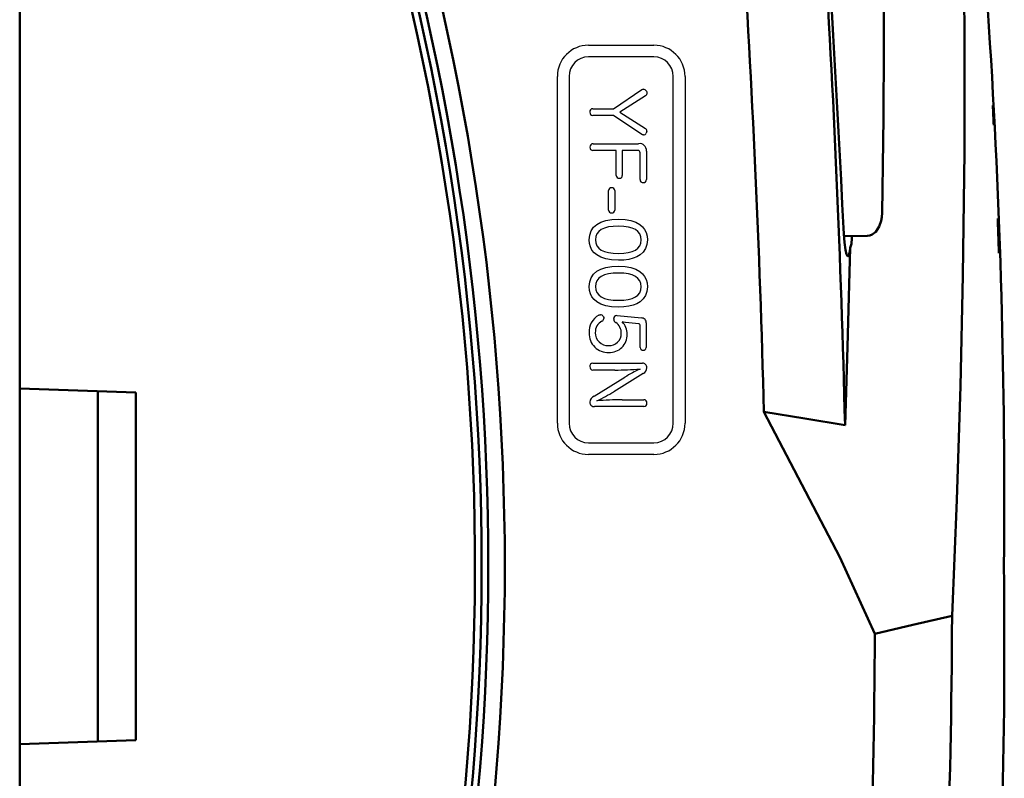
# Model space of a CAD drawing. Units: millimetres. Extents: x -114 to 276, y -649 to 109.
# Drawn here: x -73 to -52, y -1 to 15 of the extents above; entities that cross this region are included whole.
import ezdxf

# ---------------------------------------------------------------- set-up
doc = ezdxf.new("R2010")
doc.units = ezdxf.units.MM
doc.header["$LTSCALE"] = 0.2338582677165354

msp = doc.modelspace()

# ---------------------------------------------------------------- linework, layer by layer
at = {"color": 4, "linetype": 'Continuous', "lineweight": 50}
for p, q in [((-73.27847249352628, 18.30755019785914), (-73.27847249352628, 6.889317503599145)), ((-53.34881778352631, 16.70710494963913), (-53.31968321939631, 14.36244989038912)), ((-53.31968321939625, 14.36244989038914), (-53.32130390692625, 11.88625119849915)), ((-53.32130390692627, 11.88625119849911), (-53.35382718134628, 9.277240226449104)), ((-55.1232216089163, 10.30688662303913), (-55.0811958639663, 10.42882086931914)), ((-55.08119586396627, 10.42882086931911), (-55.06588082303627, 10.5083897173491)), ((-55.0658808230363, 10.50838971734913), (-55.06143599292629, 10.59883399154914)), ((-55.87250079502631, 10.15284894259912), (-55.87907742249631, 10.27548792066912)), ((-55.2687197132763, 10.14331583159912), (-55.19476264260629, 10.19967546912912)), ((-55.19476264260628, 10.19967546912915), (-55.12322160891627, 10.30688662303915)), ((-55.8561974345963, 9.968868961939108), (-55.8725007950263, 10.15284894259911)), ((-55.86825675809631, 10.1049506500591), (-55.36760642665631, 10.1136897154291)), ((-55.70379543596628, 9.979606831809122), (-55.70281493952628, 10.02636295037912)), ((-55.70281493952631, 10.02636295037911), (-55.70148892245631, 10.10786215067911)), ((-55.37746224094626, 10.11367341725912), (-55.31882933815626, 10.12315958961912)), ((-55.31882933815631, 10.12315958961915), (-55.2687197132763, 10.14331583159915)), ((-55.83429011993631, 9.817344455449131), (-55.85619743459631, 9.968868961939126)), ((-55.8092652960563, 9.716322685019122), (-55.8342901199363, 9.817344455449128)), ((-55.7620254485763, 8.820530997949106), (-55.7379993751063, 9.85666536014911)), ((-55.7442278741663, 9.790610934019128), (-55.7615195541663, 9.703261351559126)), ((-55.7379993751063, 9.856666012129097), (-55.7442278741663, 9.790610934019098)), ((-55.7379993751063, 9.856666012129097), (-55.7071202575363, 9.942441193789096)), ((-55.70712025753629, 9.942441193789136), (-55.70379543596629, 9.979606831809141)), ((-55.78403967906631, 9.677164761739107), (-55.80926529605631, 9.716322685019104)), ((-55.76151955416627, 9.70326135155915), (-55.78403967906627, 9.677164761739151)), ((-53.35382718134632, 9.277240226449123), (-53.40714558501632, 6.934312770489129)), ((-55.79069062609629, 7.767060298829108), (-55.76202544857629, 8.820530997949108)), ((-55.8436595975363, 6.108729906719134), (-55.7906906260963, 7.767052149779131)), ((-73.27847249352628, 6.889317503599102), (-70.82847258088628, 6.803761694939105)), ((-73.27847249352628, -0.6317940146008709), (-73.27847249352628, 6.889317503599124)), ((-53.40714558501627, 6.9343127704891), (-53.48377815921626, 4.533456817609097)), ((-71.62647295286631, -0.5741051003108737), (-71.62647295286631, 6.831628589309122)), ((-70.82847258088633, -0.546238205940881), (-70.82847258088633, 6.80376169493912)), ((-55.95134209385633, 3.321579679529123), (-57.55641471139633, 6.395091249049123)), ((-56.68953332595628, 6.25066197699914), (-57.55641471139627, 6.395091249049136)), ((-55.84365568600633, 6.108775867529118), (-56.68953332595633, 6.250661976999126)), ((-53.48377815921633, 4.533456817609135), (-53.58394786262633, 2.083921239119135)), ((-55.21350550940632, 1.69950275907911), (-55.95134209385632, 3.321579679529104)), ((-54.41403977114628, 1.895254156459146), (-53.58394916644628, 2.083896303019138)), ((-55.21350159787629, 1.699565343909114), (-54.41403977114629, 1.895254156459123)), ((-70.82847258088633, -0.546238205940881), (-73.27847249352632, -0.631794014600878)), ((-73.27847249352628, -0.6317940146008709), (-73.27847249352628, -12.05002670886087))]:
    msp.add_line(p, q, dxfattribs=at)
at = {"color": 7, "linetype": 'Continuous', "lineweight": 25}
for p, q in [((-61.26302062570382, 14.14036050972942), (-59.88239860999383, 14.14036050972942)), ((-59.88239860999381, 13.89341606533941), (-61.2630206257038, 13.89341606533941)), ((-61.92113721630385, 6.151321883279422), (-61.92113721630385, 13.48200276247942)), ((-61.67419277191387, 13.4820027624794), (-61.67419277191387, 6.151321883279398)), ((-59.47122646385385, 6.151321883279422), (-59.47122646385385, 13.48200276247942)), ((-59.22428201946387, 13.4820027624794), (-59.22428201946387, 6.151321883279398)), ((-60.73790194637384, 12.79952934686941), (-60.13356329635384, 13.20370794917941)), ((-60.13357060596381, 13.20370794917943), (-60.1165900638538, 13.21070882417942)), ((-60.11659006385382, 13.21070882417939), (-60.10317755418383, 13.21238958983939)), ((-60.04096584966383, 13.16849907330942), (-60.03274239288383, 13.14552669597942)), ((-60.03035771296383, 13.12750243706944), (-60.03973200103384, 13.09512771174944)), ((-60.03274239288383, 13.14552669597941), (-60.03034823566385, 13.12750243706942)), ((-60.06218091794385, 13.0730010264694), (-60.60285420340385, 12.72670002827939)), ((-60.03973200103387, 13.0951277117494), (-60.06218091794387, 13.0730010264694)), ((-61.17077819409384, 12.79952934686941), (-60.73790194637383, 12.79952934686941)), ((-60.60285420340385, 12.72670002827942), (-60.06218091794385, 12.38039903015943)), ((-60.73790194637384, 12.6553176498694), (-61.17077819409385, 12.6553176498694)), ((-60.13669833329386, 12.25451524107939), (-60.73790194637386, 12.65531764986939)), ((-60.03436250277385, 12.3027683707594), (-60.04240606984384, 12.28490098324939)), ((-60.03035771296383, 12.32589761955944), (-60.03436250277385, 12.30276837075944)), ((-60.12189927685385, 12.24696571727941), (-60.13669833329385, 12.2545152410794)), ((-60.10318564821382, 12.24390434700939), (-60.12189927685383, 12.24696571727939)), ((-60.67857740214383, 11.9154489434394), (-61.16909009733383, 11.9154489434394)), ((-61.16764315722382, 12.0596606404394), (-60.20349873472384, 12.0596606404394)), ((-60.67857740214383, 11.3873158055294), (-60.67857740214383, 11.91544894343939)), ((-60.22158548599386, 11.9154489434394), (-60.54955857619385, 11.9154489434394)), ((-60.5495585761938, 11.9154489434394), (-60.5495585761938, 11.38731580552941)), ((-60.17311299255384, 11.30194633945939), (-60.17311299255384, 11.86866454675939)), ((-60.04095912973385, 11.9048380493694), (-60.04095912973385, 11.3019463394594)), ((-60.84111700713383, 10.65661105312938), (-60.84111700713383, 11.06802435598938)), ((-60.70606926409384, 11.06947129609944), (-60.70606926409384, 10.65516411301943)), ((-61.0902620062438, 10.3540197039294), (-61.00300709052382, 10.40185445102939)), ((-61.00300709052387, 10.40185445102941), (-60.89686564994386, 10.43614109096941)), ((-60.89686564994382, 10.43614109096939), (-60.77202137808383, 10.45678353789939)), ((-60.77202137808383, 10.45678353789941), (-60.62865796859383, 10.46368570596941)), ((-60.62865870639384, 10.4636857059694), (-60.48866557150384, 10.4565433232394)), ((-60.48866557150383, 10.45654332323943), (-60.36625688797384, 10.43530457871943)), ((-60.36625688797385, 10.43530457871941), (-60.26176539240384, 10.40025207787941)), ((-60.26176539240383, 10.40025207787943), (-60.17552455940383, 10.35166842625943)), ((-61.23687066886383, 10.13018767844943), (-61.20737748899382, 10.21809023178943)), ((-61.2073774889938, 10.2180902317894), (-61.1584467035938, 10.29273293551941)), ((-61.15844670359384, 10.29273293551938), (-61.09026200624384, 10.35401970392938)), ((-61.04679021690383, 10.20516197266943), (-61.08517887553383, 10.15557789756943)), ((-60.99325673011383, 10.24568006363944), (-61.04679021690383, 10.20516197266944)), ((-60.9246999355838, 10.27715477900944), (-60.9932567301138, 10.24568006363944)), ((-60.84124135352384, 10.29960872709944), (-60.92469993558383, 10.27715477900944)), ((-60.74300250449384, 10.3130645164394), (-60.84124135352386, 10.2996087270994)), ((-60.63010858937385, 10.31754475548939), (-60.74300250449384, 10.3130645164394)), ((-60.51795103631387, 10.31294299608942), (-60.63010490863387, 10.31754475548941)), ((-60.42062264788386, 10.29917916677942), (-60.51795103631387, 10.31294299608942)), ((-60.33815930825382, 10.2763154406494), (-60.42062264788382, 10.2991791667794)), ((-60.27060058205386, 10.24441399106939), (-60.33815930825386, 10.2763154406494)), ((-60.21798603412385, 10.2035369911294), (-60.27060058205385, 10.2444139910694)), ((-60.18035522923385, 10.1537466140594), (-60.21798603412385, 10.20353699112939)), ((-60.17552455940385, 10.35166842625944), (-60.11989646478385, 10.30324898721944)), ((-60.11989646478382, 10.30324898721943), (-60.07633295675384, 10.24649517324943)), ((-60.07633295675383, 10.2464951732494), (-60.04500477427382, 10.1815516782694)), ((-61.24674254955384, 10.02912136141941), (-61.23687066886384, 10.13018767844942)), ((-61.24038445361383, 9.949147534969427), (-61.24674254955384, 10.02912136141942)), ((-61.10830118565381, 10.09690523001939), (-61.11603562684381, 10.02912136141939)), ((-61.11603562684384, 10.02912136141941), (-61.10830118565384, 9.961399666119421)), ((-61.08517887553383, 10.1555778975694), (-61.10830118565383, 10.09690523001939)), ((-60.15774773208385, 10.09510503301942), (-60.18035522923385, 10.15374661405943)), ((-60.15793566479387, 9.960014899169437), (-60.15020310758386, 10.02767442130943)), ((-60.15020310758383, 10.02767442130943), (-60.15774773208385, 10.09510503301943)), ((-60.04500477427386, 10.18155167826939), (-60.02608265623387, 10.10856319626939)), ((-60.01973734152382, 10.02767442130943), (-60.02921121957382, 9.92979966229943)), ((-60.02608265623387, 10.10856319626942), (-60.01973734152386, 10.02767442130941)), ((-61.22140180524384, 9.876891687039404), (-61.24038445361384, 9.949147534969402)), ((-61.18993206372384, 9.812518768709424), (-61.22140180524383, 9.876891687039429)), ((-61.14611268847385, 9.756193731339408), (-61.18993206372385, 9.8125187687094)), ((-61.10830118565381, 9.961399666119405), (-61.08517887553381, 9.902890909659405)), ((-61.08517887553383, 9.90289090965939), (-61.04679021690383, 9.853538571099389)), ((-61.04679021690383, 9.85353857109942), (-60.99325673011383, 9.81328612928942)), ((-60.99325673011383, 9.813286129289395), (-60.92469993558383, 9.78207706314939)), ((-60.9246999355838, 9.782077063149416), (-60.84124135352381, 9.759854851529418)), ((-60.42255566946382, 9.759628767139418), (-60.34017287232383, 9.781619242219417)), ((-60.34017287232383, 9.781619242219392), (-60.27231882340382, 9.812562659269387)), ((-60.27231882340384, 9.812562659269418), (-60.21919417259384, 9.852549451919417)), ((-60.21919417259384, 9.852549451919401), (-60.18099956971384, 9.901670053939405)), ((-60.18099956971385, 9.901670053939426), (-60.15793566479385, 9.960014899169426)), ((-60.05768183853381, 9.843709552179405), (-60.10522267593382, 9.769794086569407)), ((-60.02921121957381, 9.929799662299388), (-60.0576818385338, 9.843709552179382)), ((-61.09008113877384, 9.708081525939406), (-61.14611268847384, 9.756193731339412)), ((-61.00307774187384, 9.659741857009408), (-61.09008113877384, 9.708081525939402)), ((-60.89747607780383, 9.624814644619391), (-61.00307774187383, 9.659741857009397)), ((-60.77354462169383, 9.60362205900941), (-60.89747607780383, 9.62481464461941)), ((-60.84124135352384, 9.759854851529383), (-60.74300250449383, 9.746562973349388)), ((-60.63155847242383, 9.596486270419405), (-60.77354462169384, 9.6036220590094)), ((-60.74300250449384, 9.746562973349398), (-60.63010490863385, 9.742144907529397)), ((-60.51479921645382, 9.60109766853941), (-60.63155184874383, 9.596486270419415)), ((-60.63010858937385, 9.742144907529394), (-60.51926656486385, 9.746500800119387)), ((-60.51926656486386, 9.746500800119406), (-60.42255566946385, 9.759628767139414)), ((-60.41049605672386, 9.614798744389418), (-60.51479921645385, 9.601097668539415)), ((-60.31860474924385, 9.637389820169403), (-60.41049605672384, 9.614798744389406)), ((-60.23908767349381, 9.668671218289433), (-60.31860474924382, 9.637389820169428)), ((-60.17190720909385, 9.708443260949423), (-60.23908767349383, 9.668671218289427)), ((-60.10522267593383, 9.76979408656939), (-60.17190720909383, 9.708443260949393)), ((-61.15844670359384, 9.302390984249428), (-61.09026200624384, 9.363589202869427)), ((-61.0902620062438, 9.363589202869434), (-61.00300709052382, 9.411335400249431)), ((-61.00300709052387, 9.411335400249413), (-60.89686564994386, 9.445544794699416)), ((-60.89686564994382, 9.445544794699401), (-60.77202137808383, 9.46613260452941)), ((-60.77202137808383, 9.466132604529435), (-60.62865796859383, 9.47301404818943)), ((-60.62865870639384, 9.473014048189384), (-60.48866557150384, 9.46587260751938)), ((-60.48866557150383, 9.46587260751943), (-60.36625688797384, 9.444640457139437)), ((-60.36625688797385, 9.444640457139428), (-60.26176539240384, 9.40960585466942)), ((-60.26176539240383, 9.409605854669394), (-60.17552455940383, 9.361057057659394)), ((-60.17552455940385, 9.361057057659423), (-60.11989646478385, 9.312681509179427)), ((-61.23687066886383, 9.139977609699429), (-61.20737748899382, 9.227825525939437)), ((-61.2073774889938, 9.227825525939409), (-61.1584467035938, 9.302390984249403)), ((-61.08517887553383, 9.165388553229434), (-61.10830118565383, 9.106715885609436)), ((-61.04679021690383, 9.214972628329406), (-61.08517887553383, 9.165388553229407)), ((-60.99325673011383, 9.255490719299416), (-61.04679021690383, 9.214972628329416)), ((-60.9246999355838, 9.28696543459938), (-60.9932567301138, 9.255490719299384)), ((-60.84124135352384, 9.309419382759415), (-60.92469993558383, 9.286965434599411)), ((-60.74300250449384, 9.32287517209943), (-60.84124135352386, 9.309419382759435)), ((-60.63010858937385, 9.327355411079395), (-60.74300250449384, 9.322875172099389)), ((-60.51795103631387, 9.322753651749395), (-60.63010490863387, 9.327355411079395)), ((-60.42062264788386, 9.308989822369426), (-60.51795103631387, 9.322753651749426)), ((-60.33815930825382, 9.286126096309431), (-60.42062264788382, 9.308989822369432)), ((-60.27060058205386, 9.254224646659395), (-60.33815930825386, 9.286126096309392)), ((-60.21798603412385, 9.213347646719399), (-60.27060058205385, 9.2542246466594)), ((-60.18035522923385, 9.163557269649402), (-60.21798603412385, 9.213347646719404)), ((-60.15774773208385, 9.104915688679398), (-60.18035522923385, 9.163557269649402)), ((-60.11989646478382, 9.312681509179413), (-60.07633295675384, 9.255988948989414)), ((-60.07633295675383, 9.255988948989398), (-60.04500477427382, 9.191126964949397)), ((-60.04500477427386, 9.191126964949433), (-60.02608265623387, 9.118243144989437)), ((-61.24674254955384, 9.03893201707939), (-61.23687066886384, 9.139977609699383)), ((-61.24038445361383, 8.958958190629403), (-61.24674254955384, 9.038932017079407)), ((-61.22140180524384, 8.886702342629405), (-61.24038445361384, 8.958958190629405)), ((-61.10830118565381, 9.10671588560939), (-61.11603562684381, 9.03893201707939)), ((-61.11603562684384, 9.03893201707939), (-61.10830118565384, 8.971210321709385)), ((-61.10830118565381, 8.971210321709407), (-61.08517887553381, 8.912701565319407)), ((-60.18099956971385, 8.911480709599402), (-60.15793566479385, 8.969825554829402)), ((-60.15793566479387, 8.969825554829413), (-60.15020310758386, 9.037485076969409)), ((-60.15020310758383, 9.037485076969404), (-60.15774773208385, 9.104915688679403)), ((-60.01973734152382, 9.037485076969404), (-60.02921121957382, 8.939610317959406)), ((-60.02608265623387, 9.118243144989435), (-60.01973734152386, 9.037485076969427)), ((-61.18993206372384, 8.8223294243694), (-61.22140180524383, 8.886702342629395)), ((-61.14611268847385, 8.76600438692941), (-61.18993206372385, 8.822329424369414)), ((-61.09008113877384, 8.717892181529407), (-61.14611268847384, 8.766004386929405)), ((-61.08517887553383, 8.912701565319423), (-61.04679021690383, 8.863349226759421)), ((-61.04679021690383, 8.863349226759397), (-60.99325673011383, 8.823096784949396)), ((-60.99325673011383, 8.823096784949428), (-60.92469993558383, 8.791887718739432)), ((-60.9246999355838, 8.791887718739417), (-60.84124135352381, 8.76966550711942)), ((-60.84124135352384, 8.769665507119441), (-60.74300250449383, 8.756373628939436)), ((-60.74300250449384, 8.7563736289394), (-60.63010490863385, 8.751955563189401)), ((-60.63010858937385, 8.751955563189426), (-60.51926656486385, 8.756311455779429)), ((-60.51926656486386, 8.75631145577944), (-60.42255566946385, 8.769439422729436)), ((-60.42255566946382, 8.76943942272942), (-60.34017287232383, 8.791429897879421)), ((-60.34017287232383, 8.791429897879425), (-60.27231882340382, 8.82237331485943)), ((-60.27231882340384, 8.82237331485942), (-60.21919417259384, 8.862360107509419)), ((-60.21919417259384, 8.862360107509403), (-60.18099956971384, 8.911480709599399)), ((-60.10522267593383, 8.779604742159393), (-60.17190720909383, 8.718253916539394)), ((-60.05768183853381, 8.853520207839438), (-60.10522267593382, 8.779604742159439)), ((-60.02921121957381, 8.93961031795942), (-60.0576818385338, 8.853520207839425)), ((-61.00307774187384, 8.669552512669384), (-61.09008113877384, 8.717892181529388)), ((-60.89747607780383, 8.634625300279424), (-61.00307774187383, 8.66955251266942)), ((-60.77354462169383, 8.613432714669386), (-60.89747607780383, 8.634625300279394)), ((-60.63155847242383, 8.606296926009406), (-60.77354462169384, 8.613432714669402)), ((-60.51479921645382, 8.610908324129412), (-60.63155184874383, 8.606296926009408)), ((-60.41049605672386, 8.62460939997942), (-60.51479921645385, 8.610908324129428)), ((-60.31860474924385, 8.647200475829436), (-60.41049605672384, 8.624609399979438)), ((-60.23908767349381, 8.678481873949409), (-60.31860474924382, 8.647200475829404)), ((-60.17190720909385, 8.718253916539425), (-60.23908767349383, 8.67848187394942)), ((-61.04778962776383, 8.437487247279421), (-61.02756461568384, 8.444929350269422)), ((-61.02756461568383, 8.444929350269433), (-61.01282056615383, 8.44665120123943)), ((-60.95060574460383, 8.407101505109438), (-60.94183635474384, 8.384129127709437)), ((-60.94183635474384, 8.3841291277094), (-60.93999124756383, 8.366104868799404)), ((-60.73043214725381, 8.351153154399412), (-60.73012963238381, 8.35878454032942)), ((-60.73012963238385, 8.358784540329395), (-60.72873799241385, 8.366104868799393)), ((-60.66652255703384, 8.428323293249434), (-60.65446173371384, 8.428323293249434)), ((-60.65446173371386, 8.428323293249434), (-60.14103915355386, 8.378162702979429)), ((-60.52093800834383, 8.2875254179894), (-60.55269361313383, 8.294722490319394)), ((-60.48276292727384, 8.281217716029403), (-60.52093800834385, 8.287525417989409)), ((-60.20036369785386, 8.252278913969405), (-60.48275817476385, 8.2812177160294)), ((-60.18159226216385, 8.245640399079434), (-60.20036369785385, 8.25227891396944)), ((-60.17522222219385, 8.2360718883794), (-60.18159226216385, 8.245640399079395)), ((-60.17311381743384, 8.221893171799422), (-60.17522222219384, 8.236071888379422)), ((-60.17311299255384, 7.75115532470943), (-60.17311299255384, 8.221893171799433)), ((-60.04240606984384, 8.27205376206939), (-60.04240606984384, 7.751155324709393)), ((-61.17077819409384, 7.421252981029397), (-60.12295240228384, 7.421252981029397)), ((-60.70462232398383, 7.277041284029394), (-61.17077819409383, 7.277041284029394)), ((-61.14642136901382, 6.724310164389408), (-60.49505716566382, 7.126559513219408)), ((-60.10462449429384, 7.202765025329427), (-60.72584411219385, 6.819808211229436)), ((-60.09401360022382, 6.505822208689438), (-61.13725741505381, 6.505822208689438)), ((-60.55414055324384, 6.65003390568944), (-60.09401360022385, 6.65003390568944)), ((-61.26302062570382, 5.740390893789424), (-59.88239860999383, 5.740390893789424)), ((-59.88239860999381, 5.493446449399414), (-61.2630206257038, 5.493446449399414))]:
    msp.add_line(p, q, dxfattribs=at)
at = {"color": 4, "linetype": 'Continuous', "lineweight": 50}
for centre, radius, start, end in [((-340.5409370363063, -1.191843850820874), 283.0862085296356, 1.5357562604, 5.7069781336), ((-331.6341159940263, -0.6676601113008473), 275.8736944709468, 1.4075194917, 5.7542792689), ((-244.9266600729263, 14.29425636967915), 189.9011834125913, 358.8849702388, 3.732228406699998), ((-370.0221829901163, -4.206077175930886), 314.4767185393819, 2.63938805, 5.611845728700001), ((-206.0522956908563, 4.58636886455912), 153.5705765220574, 359.4626618794, 7.966935689500012), ((-115.9829220006863, 3.128766482169112), 52.32253568538681, 341.2866150624, 19.57845970579999), ((-115.9784753665363, 3.128761480039145), 52.45800257272612, 340.4543140073, 19.5578414587), ((-116.0146317542163, 3.138940913989131), 52.98388640920638, 341.3738293431001, 18.62617065689999), ((-115.8803291282763, 3.138951238359141), 52.50000243313372, 341.3761757449, 18.62380197630002), ((-23.35757309326628, 13.97698473128912), 29.3839429238261, 182.1670140006, 182.9752502329), ((-22.83938342035627, 11.2123539450991), 29.78731603285693, 181.4078402581, 182.1932674397), ((-26.83013114152628, 10.88554090168913), 25.78757058591322, 181.8070066879, 182.5308974788), ((-201.4034280318263, 1.480333857869141), 148.9242724106317, 351.2999564843, 0.6409067539999824), ((-205.9319904268263, 2.428383820589147), 152.3484266874575, 351.2715674714, 359.8704663843), ((-206.8099072161563, 2.31929582002914), 151.5976893016657, 351.3178817639, 359.7657744711)]:
    msp.add_arc(centre, radius, start, end, dxfattribs=at)
at = {"color": 7, "linetype": 'Continuous', "lineweight": 25}
for centre, radius, start, end in [((-61.26285908530387, 13.4820788855194), 0.6582816440015824, 90.0140602218, 180.0066256284), ((-59.88256643338381, 13.48207611106943), 0.6582844179694171, 359.9936158863, 89.9861287799), ((-61.26263770869384, 13.48186116423943), 0.4115550875441064, 90.0545374444, 179.9802870071), ((-59.88275227344381, 13.48189878328941), 0.4115174340478053, 0.0144770804, 89.9507592561), ((-60.10884466752383, 13.1383098147694), 0.0742956093861962, 23.97510941259999, 85.63160906), ((-61.17089739443382, 12.73663762636943), 0.0628918334924853, 89.8914059615, 189.0914631557), ((-61.16979914637382, 12.71897764451938), 0.0636675404295311, 173.0333080108, 269.1178662387), ((-60.10848432320385, 12.3172959907194), 0.0735832533041273, 274.1357190037, 333.8801839724), ((-60.09165899020381, 12.32663412189942), 0.0613151780751537, 359.3117611065, 61.2660339985), ((-61.16891704977384, 11.98005388215944), 0.0646051976720011, 172.6862790682, 269.8377652796), ((-61.16968567273385, 11.9959203485094), 0.0637730090488483, 88.1646226499, 186.8824425066), ((-60.21786809553386, 11.87079830684939), 0.0448051151208352, 357.2703628560001, 94.75918663710002), ((-60.18050106492383, 11.92107268820939), 0.1404831491056736, 353.3639071943, 99.42197897320001), ((-60.61976375662387, 11.38660947234939), 0.0588178867835909, 179.3119289939, 274.7224619736), ((-60.60831675861381, 11.38638229406939), 0.0587623213626466, 263.5557422207, 0.9102519684000172), ((-60.11237378129384, 11.30018969981938), 0.060764607841826, 178.3434096941, 275.72251881), ((-60.10083985588385, 11.29940539958943), 0.0599278983309034, 264.760334961, 2.430066645699986), ((-60.78190308880384, 11.06861304891942), 0.059223770163312, 82.6402674558, 180.5695378434), ((-60.76495101625385, 11.06921755407939), 0.0588822988736685, 0.2469059643, 99.1603948673), ((-60.78247016258386, 10.65537806668942), 0.0586598042443634, 178.7955956394, 277.9815439472), ((-60.76573270373386, 10.65633380629941), 0.0596679704875638, 261.7286643841, 358.8767377455), ((-60.8528176996338, 8.091979527309434), 0.3967229685984894, 119.4361100475, 184.7172549461), ((-61.01409146298381, 8.375936753589428), 0.0707257779094006, 26.144853377, 88.97440876350001), ((-61.00257916050383, 8.365718217359415), 0.0625827469997841, 293.2720816197, 0.3539895554000109), ((-60.65272774866385, 8.349854051279408), 0.077709200163929, 179.0421135164, 244.4044217033), ((-60.66859595248387, 8.368177035679423), 0.0601820876782977, 88.0228055847, 181.9731765941), ((-60.14156045643385, 8.278781640149418), 0.0993823763531191, 356.1182849847, 89.70542215030002), ((-60.86271668103386, 8.078702985499433), 0.256787294285865, 116.6414140415, 182.919597992), ((-60.82767931608383, 8.064878870089387), 0.2572318432117135, 357.0491040039, 56.6576837634), ((-60.78864034289386, 8.04819025597942), 0.3412407760901027, 357.2573194040999, 46.25781781229999), ((-60.85493013541385, 8.042434429749392), 0.393623140736618, 177.5364916522, 273.0997701033), ((-60.85605789351381, 8.05918117703942), 0.2631990769663539, 178.597400697, 273.5697733151), ((-60.81857794275381, 8.043523969739397), 0.2479303406897445, 265.1188659434, 1.875122498299979), ((-60.81399813738382, 8.015428363249384), 0.3665678356837049, 266.9282601195, 2.569447438699983), ((-60.11487841832381, 7.754552098789418), 0.0583335556144351, 183.3382325451, 277.0045235768999), ((-60.10062934460383, 7.754527542999426), 0.0583112037165679, 262.9764001565999, 356.6846553414), ((-61.17025841917383, 7.357815358809432), 0.0634397515361018, 90.4694413883, 188.5134277289), ((-61.16979914637382, 7.340701278679433), 0.0636675404295451, 173.0333080108, 269.1178662387), ((-60.68993022187384, 13.57560811438941), 6.298583965804052, 269.8663515147001, 274.7065701185), ((-58.79706571148382, 4.330463487909412), 3.271290340586326, 114.87522607, 121.2692024518), ((-60.11923296831385, 7.333547860939404), 0.0877843794351158, 354.9069485397, 92.4349321034), ((-60.16271575563387, 7.320220191549424), 0.1310355322656336, 296.3161902683, 2.420807218200007), ((-61.0932988580338, 6.595090444389427), 0.1397130530941167, 112.3476715325, 179.2253086027), ((-62.88656235054385, 10.40264418108939), 4.183942924632856, 295.473173508, 301.0930171661), ((-61.14739282985387, 6.591032559439441), 0.0858101041612488, 176.0260598156, 276.7781011279), ((-60.54597528326381, 0.6869839944093883), 5.963055501659165, 90.07845569299998, 95.2065701674), ((-60.09482991523383, 6.5863450828694), 0.0636940110515173, 351.7492045959, 89.26869175770001), ((-60.09279267569384, 6.567562975749411), 0.0617528377892506, 268.8671228206, 8.982470699599995), ((-61.26299569240381, 6.151588026219429), 0.6581415776720558, 180.0231695859, 269.997061113), ((-61.26301129988387, 6.151581337439438), 0.4111904437593601, 180.0361526643, 269.9987005284), ((-59.88237831580382, 6.151542804049427), 0.4111519113020018, 269.995993856, 359.9692137367), ((-59.88242999512381, 6.151591140169387), 0.6581446915643929, 270.0027322792, 359.9765594289)]:
    msp.add_arc(centre, radius, start, end, dxfattribs=at)

doc.saveas('drawing.dxf')
